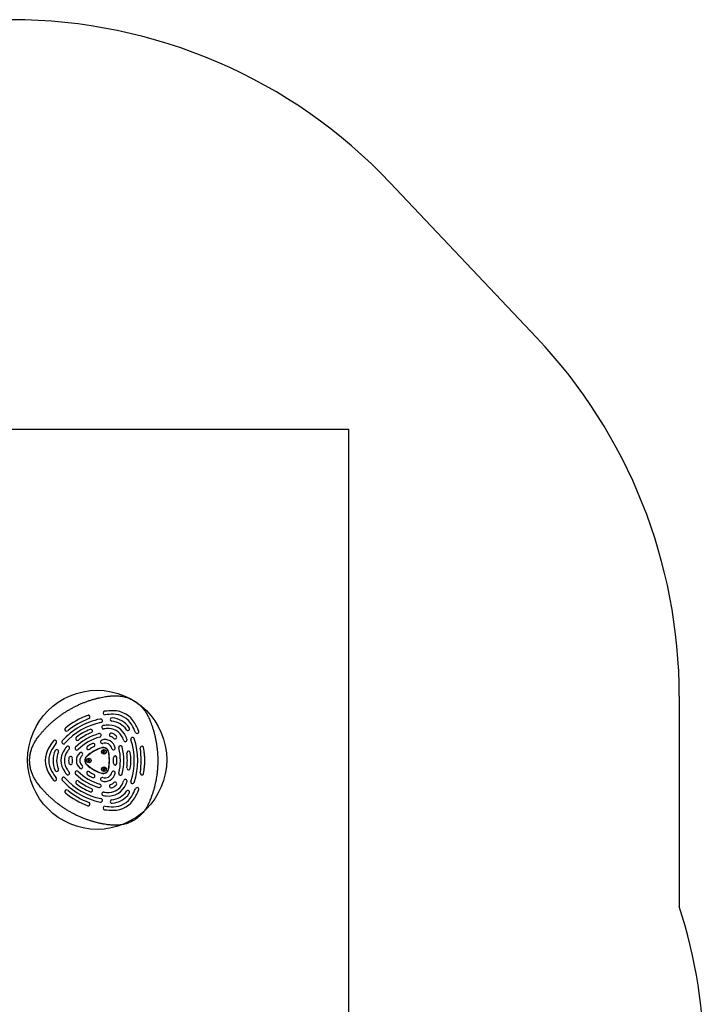
# Model space of a CAD drawing. Units: millimetres. Extents: x 16102 to 20044, y 16982 to 26244.
# Drawn here: x 18075 to 20044, y 23413 to 26244 of the extents above; entities that cross this region are included whole.
import ezdxf

# ---------------------------------------------------------------- set-up
doc = ezdxf.new("R2010")
doc.units = ezdxf.units.MM
doc.header["$LTSCALE"] = 200
for name, color, linetype in [('OTWORY_MONTAŻOWE', 1, 'Continuous'), ('STREFA', 102, 'Continuous'), ('WYLEWKI_BETONOWE', 52, 'Continuous')]:
    doc.layers.add(name, color=color, linetype=linetype)

msp = doc.modelspace()

# ---------------------------------------------------------------- linework, layer by layer
at = {"color": 7, "linetype": 'Continuous', "lineweight": 25}
for p, q in [((18317.4, 24141), (18315.5, 24139.7)), ((18315.5, 24139.7), (18315.7, 24137.4)), ((18315.7, 24137.4), (18317.8, 24136.4)), ((18319.5, 24140), (18317.4, 24141)), ((18317.8, 24136.4), (18319.7, 24137.7)), ((18319.7, 24137.7), (18319.5, 24140)), ((18272.5, 24115.1), (18272.3, 24112.8)), ((18272.3, 24112.8), (18274.1, 24111.5)), ((18274.6, 24116.1), (18272.5, 24115.1)), ((18274.1, 24111.5), (18276.2, 24112.4)), ((18276.5, 24114.7), (18274.6, 24116.1)), ((18276.2, 24112.4), (18276.5, 24114.7)), ((18317, 24091), (18315.4, 24089.3)), ((18315.4, 24089.3), (18316, 24087.1)), ((18316, 24087.1), (18318.3, 24086.6)), ((18319.2, 24090.5), (18317, 24091)), ((18318.3, 24086.6), (18319.9, 24088.3)), ((18319.9, 24088.3), (18319.2, 24090.5))]:
    msp.add_line(p, q, dxfattribs=at)
for centre, radius in [((18317.6, 24138.7), 6.5), ((18317.6, 24138.7), 6), ((18274.4, 24113.8), 6.5), ((18274.4, 24113.8), 6), ((18317.6, 24088.8), 6.5), ((18317.6, 24088.8), 6)]:
    msp.add_circle(centre, radius, dxfattribs=at)
for centre, radius, start, end in [((18344.8, 24041.7), 215, 110.1094, 129.8906), ((18272.6, 24238.9), 5, 86.485, 110.1094), ((18272.6, 24238.9), 5, 290.1094, 86.485), ((18320.2, 24250.3), 5, 96.7316, 276.7316), ((18344.8, 24041.7), 215, 90, 96.7316), ((18344.8, 24041.7), 205, 90, 96.7316), ((18344.8, 24185.8), 71, 30, 90), ((18344.8, 24185.8), 61, 30, 90), ((18344.8, 24041.7), 195, 101.1028, 138.8972), ((18344.8, 24041.7), 185, 101.1028, 138.8972), ((18344.8, 24041.7), 205, 110.1094, 129.8906), ((18308.2, 24228.2), 5, 281.1028, 101.1028), ((18316.6, 24209.4), 5, 99.5467, 279.5467), ((18344.8, 24041.7), 175, 96.8811, 99.5467), ((18330.4, 24160.9), 55, 23.1189, 96.8811), ((18340.7, 24231.7), 5, 84.95, 264.95), ((18335.2, 24169.2), 57.7, 35.05, 84.95), ((18335.2, 24169.2), 67.7, 35.05, 84.95), ((18220, 24113.8), 205, 23.2684, 30), ((18220, 24113.8), 215, 23.2684, 30), ((18210.1, 24202.9), 5, 153.5046, 309.8906), ((18210.1, 24202.9), 5, 129.8906, 153.5046), ((18344.8, 24041.7), 155, 105.5683, 134.4317), ((18241.3, 24176.7), 5, 127.4772, 307.4772), ((18344.8, 24041.7), 175, 112.5228, 127.4772), ((18344.8, 24041.7), 145, 105.5683, 134.4317), ((18344.8, 24041.7), 165, 112.5228, 127.4772), ((18279.7, 24198.8), 5, 292.5228, 112.5228), ((18304.5, 24186.2), 5, 285.5683, 105.5683), ((18344.8, 24041.7), 165, 96.8811, 99.5467), ((18330.4, 24160.9), 45, 23.1189, 96.8811), ((18338.2, 24187.4), 5, 75.1125, 255.1125), ((18331.8, 24163.3), 20, 44.8875, 75.1125), ((18331.8, 24163.3), 30, 44.8875, 75.1125), ((18349.5, 24180.9), 5, 224.8875, 44.8875), ((18220, 24113.8), 175, 20.4533, 23.1189), ((18386.6, 24205.3), 5, 215.05, 35.05), ((18413, 24196.7), 5, 203.2684, 23.2684), ((18344.8, 24041.7), 215, 143.2684, 150), ((18344.8, 24041.7), 205, 143.2684, 150), ((18176.5, 24167.3), 5, 323.2684, 143.2684), ((18201.6, 24166.7), 5, 138.8972, 318.8972), ((18344.8, 24041.7), 175, 140.4533, 143.1189), ((18213.7, 24150), 5, 320.4533, 140.4533), ((18239.8, 24148.9), 5, 134.4317, 314.4317), ((18273, 24150.1), 5, 123.5281, 303.5281), ((18344.8, 24041.7), 135, 116.4719, 123.5281), ((18344.8, 24041.7), 125, 116.4719, 123.5281), ((18286.8, 24158.1), 5, 296.4719, 116.4719), ((18312.9, 24167.8), 5, 107.9764, 287.9764), ((18320.7, 24144), 30, 12.0236, 107.9764), ((18320.7, 24144), 20, 12.0236, 107.9764), ((18365.3, 24151.1), 5, 14.4317, 194.4317), ((18220, 24113.8), 155, 345.5683, 14.4317), ((18220, 24113.8), 165, 20.4533, 23.1189), ((18379.3, 24173.2), 5, 200.4533, 20.4533), ((18399.8, 24175.3), 5, 18.8972, 198.8972), ((18220, 24113.8), 185, 341.1028, 18.8972), ((18220, 24113.8), 195, 341.1028, 18.8972), ((18426.9, 24149.8), 5, 33.5153, 189.8906), ((18426.9, 24149.8), 5, 9.8906, 33.5153), ((18220, 24113.8), 71, 150, 210), ((18220, 24113.8), 61, 150, 210), ((18239.1, 24113.8), 67.7, 155.05, 204.95), ((18182.3, 24140.2), 5, 335.05, 155.05), ((18239.1, 24113.8), 57.7, 155.05, 204.95), ((18248.8, 24113.8), 55, 143.1189, 216.8811), ((18248.8, 24113.8), 45, 143.1189, 216.8811), ((18344.8, 24041.7), 165, 140.4533, 143.1189), ((18221.9, 24120.3), 5, 344.8875, 164.8875), ((18268.3, 24113.8), 30, 132.0236, 227.9764), ((18251.5, 24132.3), 5, 312.0236, 132.0236), ((18268.3, 24113.8), 20, 132.0236, 227.9764), ((18278.5, 24113.8), 16, 132.3156, 227.6844), ((18278.5, 24113.8), 15.5, 132.3156, 227.6844), ((18345.9, 24039.8), 116.1, 107.6844, 132.3156), ((18345.9, 24039.8), 115.6, 107.6844, 132.3156), ((18315.5, 24135.1), 16, 12.3156, 107.6844), ((18315.5, 24135.1), 15.5, 12.3156, 107.6844), ((18217.7, 24113.8), 115.6, 347.6844, 12.3156), ((18217.7, 24113.8), 116.1, 347.6844, 12.3156), ((18345.1, 24149.2), 5, 192.0236, 12.0236), ((18349.8, 24121.8), 5, 3.5281, 183.5281), ((18220, 24113.8), 145, 345.5683, 14.4317), ((18388.6, 24135.9), 5, 7.4772, 187.4772), ((18220, 24113.8), 165, 352.5228, 7.4772), ((18220, 24113.8), 175, 352.5228, 7.4772), ((18220, 24113.8), 205, 350.1094, 9.8906), ((18220, 24113.8), 215, 350.1094, 9.8906), ((18246, 24113.8), 30, 164.8875, 195.1125), ((18221.9, 24107.2), 5, 195.1125, 15.1125), ((18246, 24113.8), 20, 164.8875, 195.1125), ((18251.5, 24095.2), 5, 227.9764, 47.9764), ((18345.9, 24187.8), 116.1, 227.6844, 252.3156), ((18345.9, 24187.8), 115.6, 227.6844, 252.3156), ((18220, 24113.8), 125, 356.4719, 3.5281), ((18349.8, 24105.8), 5, 176.4719, 356.4719), ((18220, 24113.8), 135, 356.4719, 3.5281), ((18344.8, 24185.8), 215, 210, 216.7316), ((18344.8, 24185.8), 205, 210, 216.7316), ((18182.3, 24087.3), 5, 204.95, 24.95), ((18344.8, 24185.8), 175, 216.8811, 219.5467), ((18213.7, 24077.5), 5, 219.5467, 39.5467), ((18344.8, 24185.8), 165, 216.8811, 219.5467), ((18239.8, 24078.7), 5, 45.5683, 225.5683), ((18344.8, 24185.8), 155, 225.5683, 254.4317), ((18344.8, 24185.8), 145, 225.5683, 254.4317), ((18273, 24077.4), 5, 56.4719, 236.4719), ((18344.8, 24185.8), 135, 236.4719, 243.5281), ((18344.8, 24185.8), 125, 236.4719, 243.5281), ((18286.8, 24069.4), 5, 243.5281, 63.5281), ((18315.5, 24092.4), 16, 252.3156, 347.6844), ((18315.5, 24092.4), 15.5, 252.3156, 347.6844), ((18320.7, 24083.5), 30, 252.0236, 347.9764), ((18320.7, 24083.5), 20, 252.0236, 347.9764), ((18345.1, 24078.3), 5, 347.9764, 167.9764), ((18365.3, 24076.4), 5, 165.5683, 345.5683), ((18388.6, 24091.6), 5, 172.5228, 352.5228), ((18426.9, 24077.7), 5, 170.1094, 326.4917), ((18426.9, 24077.7), 5, 326.4917, 350.1094), ((18176.5, 24060.2), 5, 216.7316, 36.7316), ((18201.6, 24060.9), 5, 41.1028, 221.1028), ((18344.8, 24185.8), 195, 221.1028, 258.8972), ((18344.8, 24185.8), 185, 221.1028, 258.8972), ((18241.3, 24050.9), 5, 52.5228, 232.5228), ((18344.8, 24185.8), 175, 232.5228, 247.4772), ((18344.8, 24185.8), 165, 232.5228, 247.4772), ((18304.5, 24041.3), 5, 254.4317, 74.4317), ((18312.9, 24059.7), 5, 72.0236, 252.0236), ((18330.4, 24066.6), 55, 263.1189, 336.8811), ((18330.4, 24066.6), 45, 263.1189, 336.8811), ((18338.2, 24040.1), 5, 104.8875, 284.8875), ((18331.8, 24064.3), 20, 284.8875, 315.1125), ((18331.8, 24064.3), 30, 284.8875, 315.1125), ((18349.5, 24046.6), 5, 315.1125, 135.1125), ((18220, 24113.8), 165, 336.8811, 339.5467), ((18379.3, 24054.4), 5, 339.5467, 159.5467), ((18220, 24113.8), 175, 336.8811, 339.5467), ((18399.8, 24052.2), 5, 161.1028, 341.1028), ((18210.1, 24024.7), 5, 50.1094, 206.5061), ((18210.1, 24024.7), 5, 206.5061, 230.1094), ((18344.8, 24185.8), 215, 230.1094, 249.8906), ((18344.8, 24185.8), 205, 230.1094, 249.8906), ((18279.7, 24028.7), 5, 247.4772, 67.4772), ((18316.6, 24018.1), 5, 80.4533, 260.4533), ((18344.8, 24185.8), 175, 260.4533, 263.1189), ((18344.8, 24185.8), 165, 260.4533, 263.1189), ((18335.2, 24058.3), 57.7, 275.05, 324.95), ((18335.2, 24058.3), 67.7, 275.05, 324.95), ((18344.8, 24041.7), 61, 270, 330), ((18386.6, 24022.3), 5, 324.95, 144.95), ((18220, 24113.8), 205, 330, 336.7316), ((18220, 24113.8), 215, 330, 336.7316), ((18413, 24030.8), 5, 336.7316, 156.7316), ((18272.6, 23988.6), 5, 249.8906, 273.4938), ((18272.6, 23988.6), 5, 273.4938, 69.8906), ((18308.2, 23999.3), 5, 258.8972, 78.8972), ((18340.7, 23995.8), 5, 95.05, 275.05), ((18344.8, 24041.7), 71, 270, 330), ((18320.2, 23977.2), 5, 83.2684, 263.2684), ((18344.8, 24185.8), 215, 263.2684, 270), ((18344.8, 24185.8), 205, 263.2684, 270)]:
    msp.add_arc(centre, radius, start, end, dxfattribs=at)
for points, knots in [([(18472.1, 24098.3), (18472.2, 24100.2), (18472.4, 24105.5), (18472.5, 24114), (18472.4, 24123.9), (18471.9, 24133.8), (18471.1, 24143.6), (18470, 24153.3), (18468.6, 24163), (18466.9, 24172.7), (18464.9, 24182.2), (18462.5, 24191.7), (18459.9, 24201), (18456.9, 24210.3), (18453.9, 24218.9), (18451.1, 24226.3), (18448.3, 24232.9), (18445.7, 24238.6), (18443, 24244.1), (18440.4, 24248.8), (18437.5, 24253.5), (18434.3, 24258.1), (18430.7, 24262.7), (18426.9, 24267), (18422.9, 24271.2), (18418.6, 24275.1), (18414.2, 24278.8), (18409.5, 24282.2), (18404.7, 24285.3), (18399.7, 24288.1), (18394.6, 24290.7), (18389.5, 24292.9), (18384.3, 24294.7), (18379.1, 24296.3), (18373.8, 24297.6), (18368.4, 24298.6), (18362.9, 24299.3), (18357.3, 24299.8), (18351.6, 24300), (18345.8, 24299.9), (18340.4, 24299.6), (18334.9, 24299.1), (18328.9, 24298.4), (18322, 24297.4), (18314.1, 24296), (18305.5, 24294.2), (18296.3, 24292.1), (18286.9, 24289.5), (18277.6, 24286.7), (18268.5, 24283.6), (18259.4, 24280.2), (18250.3, 24276.4), (18241.4, 24272.4), (18232.6, 24268), (18223.9, 24263.4), (18215.3, 24258.5), (18206.9, 24253.3), (18198.6, 24247.9), (18190.6, 24242.2), (18182.8, 24236.3), (18175.1, 24230.1), (18167.7, 24223.7), (18160.5, 24217.1), (18153.6, 24210.3), (18146.8, 24203.2), (18140.6, 24196.2), (18135, 24189.6), (18130.2, 24183.5), (18126.1, 24177.9), (18122.4, 24172.6), (18119.2, 24167.6), (18116.4, 24162.6), (18113.9, 24157.6), (18111.7, 24152.7), (18109.7, 24147.7), (18108.1, 24142.6), (18106.7, 24137.3), (18105.5, 24131.8), (18104.7, 24126.3), (18104.1, 24120.7), (18103.9, 24115.1), (18104, 24109.5), (18104.4, 24103.8), (18105.1, 24098.2), (18106.1, 24092.6), (18107.5, 24087), (18109.1, 24081.6), (18111, 24076.4), (18113.1, 24071.4), (18115.5, 24066.6), (18118.1, 24061.8), (18121, 24057), (18124.1, 24052.3), (18127.6, 24047.5), (18131.4, 24042.5), (18136, 24036.7), (18141.6, 24030.2), (18147.9, 24023.2), (18154.5, 24016.4), (18161.3, 24009.7), (18168.5, 24003.1), (18175.9, 23996.8), (18183.5, 23990.6), (18191.4, 23984.7), (18199.4, 23979.1), (18207.6, 23973.7), (18216, 23968.5), (18224.6, 23963.7), (18233.3, 23959.1), (18242.1, 23954.8), (18251.1, 23950.8), (18260.2, 23947.1), (18269.4, 23943.6), (18278.7, 23940.5), (18288.1, 23937.7), (18297.6, 23935.1), (18307, 23933), (18316, 23931.2), (18324.3, 23929.8), (18331.6, 23928.8), (18338, 23928.1), (18343.8, 23927.6), (18349.5, 23927.5), (18355.5, 23927.6), (18361.6, 23928), (18367.6, 23928.8), (18373.5, 23929.9), (18379.3, 23931.3), (18384.9, 23933), (18390.3, 23935), (18395.6, 23937.3), (18400.6, 23939.8), (18405.3, 23942.6), (18409.9, 23945.6), (18414.4, 23948.9), (18418.7, 23952.5), (18422.8, 23956.3), (18426.8, 23960.3), (18430.5, 23964.6), (18434.1, 23969.1), (18437.4, 23973.8), (18440.3, 23978.5), (18442.9, 23983.2), (18445.2, 23987.8), (18447.5, 23992.9), (18449.9, 23998.4), (18452.4, 24004.7), (18455.2, 24012.1), (18458, 24020.5), (18460.8, 24029.7), (18463.3, 24039), (18465.5, 24048.4), (18467.5, 24057.9), (18469.1, 24067.6), (18470.4, 24077.3), (18471.4, 24086.8), (18471.9, 24093.9), (18472.1, 24097.6), (18472.1, 24098.3)], [0, 0, 0, 0, 0.004992, 0.013518, 0.02202, 0.030499, 0.038956, 0.047392, 0.05581, 0.064212, 0.0726, 0.080977, 0.089344, 0.097704, 0.106055, 0.112765, 0.118146, 0.124462, 0.129183, 0.133832, 0.13851, 0.143377, 0.14836, 0.153347, 0.158328, 0.1633, 0.168259, 0.173203, 0.178127, 0.183033, 0.187919, 0.192818, 0.197494, 0.202129, 0.206798, 0.21151, 0.216276, 0.221106, 0.226011, 0.231002, 0.23609, 0.240127, 0.245308, 0.251511, 0.258254, 0.265837, 0.274302, 0.282608, 0.290918, 0.299242, 0.307589, 0.315972, 0.324454, 0.332889, 0.341356, 0.349854, 0.358361, 0.366848, 0.37526, 0.383703, 0.392148, 0.40056, 0.408952, 0.417333, 0.42569, 0.434191, 0.44147, 0.448024, 0.454144, 0.459536, 0.464646, 0.469559, 0.474327, 0.478987, 0.483569, 0.488093, 0.492898, 0.497649, 0.502457, 0.507281, 0.512122, 0.516977, 0.521845, 0.526723, 0.531608, 0.536497, 0.541394, 0.54619, 0.550786, 0.55542, 0.560106, 0.56487, 0.569748, 0.574795, 0.580081, 0.585995, 0.594019, 0.602107, 0.610275, 0.61852, 0.626839, 0.635224, 0.643669, 0.652127, 0.66058, 0.669029, 0.677475, 0.685918, 0.69436, 0.702802, 0.711245, 0.71969, 0.728138, 0.736589, 0.745074, 0.753458, 0.761817, 0.77012, 0.777118, 0.783384, 0.789178, 0.793675, 0.798578, 0.803898, 0.80917, 0.814383, 0.819534, 0.824625, 0.829659, 0.834638, 0.839572, 0.844393, 0.84907, 0.853785, 0.858537, 0.863328, 0.868157, 0.873024, 0.877926, 0.882858, 0.887816, 0.892731, 0.897214, 0.901622, 0.906061, 0.91153, 0.917189, 0.923617, 0.931808, 0.940073, 0.948354, 0.956643, 0.965063, 0.973453, 0.981841, 0.990249, 0.998302, 1, 1, 1, 1]), ([(18317.6, 24138.7), (18317.1, 24139), (18316.4, 24139.3), (18315.7, 24139.6), (18315.6, 24139.7), (18315.5, 24139.7), (18315.5, 24139.7), (18315.5, 24139.7)], [0, 0, 0, 0, 0.776539, 0.941967, 0.98159, 0.992046, 1, 1, 1, 1]), ([(18315.7, 24137.4), (18315.7, 24137.4), (18315.7, 24137.4), (18315.7, 24137.5), (18315.8, 24137.5), (18316, 24137.6), (18316.6, 24138.1), (18317.2, 24138.4), (18317.6, 24138.7)], [0, 0, 0, 0, 0.009394, 0.022173, 0.050133, 0.12538, 0.342913, 1, 1, 1, 1]), ([(18317.4, 24141), (18317.4, 24141), (18317.4, 24141), (18317.4, 24141), (18317.5, 24140.9), (18317.5, 24140.6), (18317.5, 24139.9), (18317.6, 24139.2), (18317.6, 24138.7)], [0, 0, 0, 0, 0.009411, 0.022154, 0.050124, 0.125326, 0.342899, 1, 1, 1, 1]), ([(18319.5, 24140), (18319.5, 24140), (18319.5, 24140), (18319.5, 24140), (18319.4, 24139.9), (18319.2, 24139.8), (18318.6, 24139.4), (18318, 24139), (18317.6, 24138.7)], [0, 0, 0, 0, 0.009351, 0.022181, 0.050086, 0.125332, 0.342857, 1, 1, 1, 1]), ([(18317.8, 24136.4), (18317.8, 24136.4), (18317.8, 24136.4), (18317.8, 24136.5), (18317.8, 24136.6), (18317.8, 24136.8), (18317.7, 24137.5), (18317.7, 24138.2), (18317.6, 24138.7)], [0, 0, 0, 0, 0.009335, 0.02217, 0.050045, 0.125354, 0.342844, 1, 1, 1, 1]), ([(18319.7, 24137.7), (18319.7, 24137.7), (18319.7, 24137.7), (18319.6, 24137.7), (18319.6, 24137.8), (18319.3, 24137.9), (18318.7, 24138.2), (18318.1, 24138.5), (18317.6, 24138.7)], [0, 0, 0, 0, 0.009342, 0.022167, 0.050111, 0.125313, 0.34288, 1, 1, 1, 1]), ([(18431.8, 24076.8), (18432.3, 24079.9), (18433.3, 24086), (18434.3, 24095.2), (18434.9, 24104.4), (18435.1, 24113.7), (18434.9, 24123), (18434.3, 24132.3), (18433.3, 24141.5), (18432.3, 24147.6), (18431.8, 24150.7)], [0, 0, 0, 0, 0.124534, 0.249066, 0.374534, 0.5, 0.624534, 0.749067, 0.874533, 1, 1, 1, 1]), ([(18272.3, 24112.8), (18272.3, 24112.9), (18272.3, 24112.9), (18272.3, 24112.9), (18272.4, 24112.9), (18272.6, 24113), (18273.3, 24113.3), (18273.9, 24113.6), (18274.4, 24113.8)], [0, 0, 0, 0, 0.009367, 0.022166, 0.050086, 0.125323, 0.342858, 1, 1, 1, 1]), ([(18274.4, 24113.8), (18273.9, 24114.1), (18273.3, 24114.6), (18272.7, 24115), (18272.6, 24115.1), (18272.5, 24115.1), (18272.5, 24115.1), (18272.5, 24115.1)], [0, 0, 0, 0, 0.776532, 0.941974, 0.981611, 0.992056, 1, 1, 1, 1]), ([(18274.1, 24111.5), (18274.1, 24111.5), (18274.1, 24111.5), (18274.1, 24111.5), (18274.1, 24111.6), (18274.2, 24111.9), (18274.2, 24112.6), (18274.3, 24113.3), (18274.4, 24113.8)], [0, 0, 0, 0, 0.009433, 0.022217, 0.050097, 0.125399, 0.342845, 1, 1, 1, 1]), ([(18274.6, 24116.1), (18274.6, 24116.1), (18274.6, 24116), (18274.6, 24116), (18274.6, 24115.9), (18274.6, 24115.7), (18274.5, 24114.9), (18274.4, 24114.3), (18274.4, 24113.8)], [0, 0, 0, 0, 0.009357, 0.022142, 0.050121, 0.125328, 0.342894, 1, 1, 1, 1]), ([(18276.5, 24114.7), (18276.5, 24114.7), (18276.5, 24114.7), (18276.4, 24114.7), (18276.4, 24114.6), (18276.1, 24114.5), (18275.5, 24114.2), (18274.8, 24114), (18274.4, 24113.8)], [0, 0, 0, 0, 0.009367, 0.022166, 0.050125, 0.125322, 0.342897, 1, 1, 1, 1]), ([(18276.2, 24112.4), (18276.2, 24112.4), (18276.2, 24112.4), (18276.2, 24112.4), (18276.1, 24112.5), (18275.9, 24112.6), (18275.3, 24113.1), (18274.8, 24113.5), (18274.4, 24113.8)], [0, 0, 0, 0, 0.009371, 0.022155, 0.050098, 0.125298, 0.342854, 1, 1, 1, 1]), ([(18317.6, 24088.8), (18317, 24088.9), (18316.3, 24089.1), (18315.6, 24089.3), (18315.4, 24089.3), (18315.4, 24089.3), (18315.4, 24089.3), (18315.4, 24089.3)], [0, 0, 0, 0, 0.776536, 0.941958, 0.981621, 0.992051, 1, 1, 1, 1]), ([(18316, 24087.1), (18316, 24087.1), (18316, 24087.1), (18316.1, 24087.2), (18316.1, 24087.2), (18316.3, 24087.4), (18316.8, 24087.9), (18317.3, 24088.4), (18317.6, 24088.8)], [0, 0, 0, 0, 0.009379, 0.022134, 0.050109, 0.12535, 0.342863, 1, 1, 1, 1]), ([(18317, 24091), (18317, 24091), (18317, 24091), (18317, 24091), (18317, 24090.9), (18317.1, 24090.6), (18317.3, 24089.9), (18317.5, 24089.3), (18317.6, 24088.8)], [0, 0, 0, 0, 0.009386, 0.022161, 0.050143, 0.12537, 0.342918, 1, 1, 1, 1]), ([(18319.2, 24090.5), (18319.2, 24090.5), (18319.2, 24090.5), (18319.2, 24090.4), (18319.1, 24090.4), (18318.9, 24090.2), (18318.4, 24089.7), (18318, 24089.2), (18317.6, 24088.8)], [0, 0, 0, 0, 0.009378, 0.022199, 0.050101, 0.125332, 0.342835, 1, 1, 1, 1]), ([(18318.3, 24086.6), (18318.3, 24086.6), (18318.3, 24086.6), (18318.3, 24086.6), (18318.2, 24086.7), (18318.2, 24087), (18318, 24087.7), (18317.8, 24088.3), (18317.6, 24088.8)], [0, 0, 0, 0, 0.009387, 0.022163, 0.050148, 0.125285, 0.342855, 1, 1, 1, 1]), ([(18319.9, 24088.3), (18319.9, 24088.3), (18319.8, 24088.3), (18319.8, 24088.3), (18319.7, 24088.3), (18319.5, 24088.4), (18318.8, 24088.5), (18318.1, 24088.7), (18317.6, 24088.8)], [0, 0, 0, 0, 0.009379, 0.022177, 0.050121, 0.125348, 0.342877, 1, 1, 1, 1])]:
    msp.add_open_spline(points, degree=3, knots=knots, dxfattribs=at)
at = {"layer": 'OTWORY_MONTAŻOWE'}
msp.add_circle((18298.2, 24115.8), 200, dxfattribs=at)
at = {"layer": 'STREFA', "linetype": 'Continuous', "lineweight": 25}
for p, q in [((19141.1, 25775), (19562.1, 25330)), ((19972.4, 24299.2), (19972.4, 23694))]:
    msp.add_line(p, q, dxfattribs=at)
for centre, start, end in [((18051.5, 24744.2), 43.4111, 90), ((18472.4, 24299.2), 0, 43.4111), ((18544.4, 23235), 0, 17.8196)]:
    msp.add_arc(centre, 1500, start, end, dxfattribs=at)
at = {"layer": 'WYLEWKI_BETONOWE'}
for p, q in [((17123.2, 25066.8), (19020.9, 25066.8)), ((19020.9, 25066.8), (19020.9, 19818.4))]:
    msp.add_line(p, q, dxfattribs=at)

doc.saveas('drawing.dxf')
